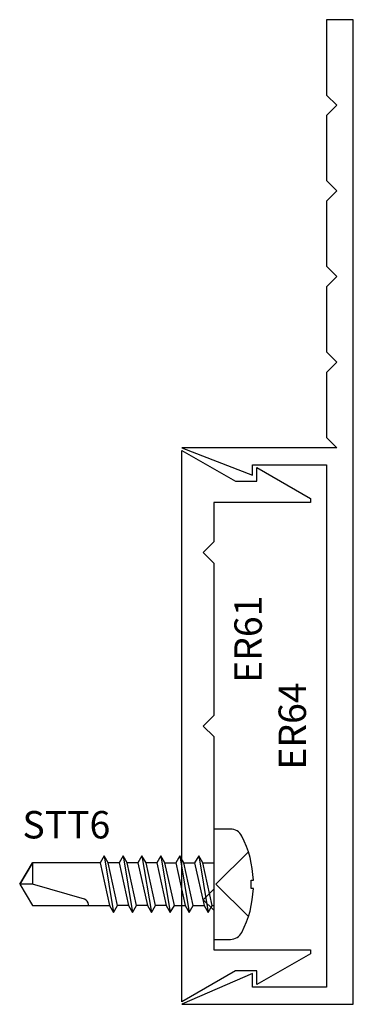
# Model space of a CAD drawing. Extents: x -0.47 to 0.5, y -1.63 to 1.25.
import ezdxf
from ezdxf.enums import TextEntityAlignment as Align

# ---------------------------------------------------------------- set-up
doc = ezdxf.new("R2010")
doc.units = 0
doc.header["$LTSCALE"] = 0.5
doc.header["$MEASUREMENT"] = 0
for name, color, linetype in [('ZE-ANNO-TEXT-FSNR', 1, 'CONTINUOUS'), ('ZE-ANNO-TEXT-XTRU', 6, 'CONTINUOUS'), ('ZE-GLAZ-FSNR', 3, 'CONTINUOUS'), ('ZE-GLAZ-XTRU', 7, 'CONTINUOUS')]:
    doc.layers.add(name, color=color, linetype=linetype)
doc.styles.add('ROMANS', font='romans.SHX')
doc.styles.add('SIMPLEX', font='simplex.shx')

# ---------------------------------------------------------------- blocks, each defined once
blk = doc.blocks.new('STT6S')
at = {"layer": 'ZE-GLAZ-FSNR'}
for p, q in [((0.0623, -0.0047), (0.0623, 0)), ((-0.0828, -0.0441), (0.0828, -0.0165)), ((-0.0636, 0), (-0.0623, -0.0007)), ((-0.0623, -0.0007), (-0.059, 0)), ((-0.0623, -0.0323), (-0.0623, -0.0007)), ((0.0623, -0.0047), (-0.0623, -0.0323)), ((-0.0623, -0.0559), (0.0623, -0.0283)), ((0.0828, -0.0165), (0.0623, -0.0047)), ((0.0623, -0.0283), (0.0828, -0.0165)), ((0.0623, -0.0599), (0.0623, -0.0283)), ((-0.0623, -0.0323), (-0.0828, -0.0441)), ((-0.0828, -0.0441), (-0.0623, -0.0559)), ((-0.0623, -0.0875), (-0.0623, -0.0559)), ((-0.0828, -0.0993), (0.0828, -0.0717)), ((0.0623, -0.0599), (-0.0623, -0.0875)), ((-0.0623, -0.1111), (0.0623, -0.0835)), ((0.0828, -0.0717), (0.0623, -0.0599)), ((0.0623, -0.0835), (0.0828, -0.0717)), ((0.0623, -0.115), (0.0623, -0.0835)), ((-0.0623, -0.0875), (-0.0828, -0.0993)), ((-0.0828, -0.0993), (-0.0623, -0.1111)), ((-0.0623, -0.1426), (-0.0623, -0.1111)), ((-0.0828, -0.1544), (0.0828, -0.1269)), ((-0.0623, -0.1426), (-0.0828, -0.1544)), ((0.0623, -0.115), (-0.0623, -0.1426)), ((-0.0623, -0.1663), (0.0623, -0.1387)), ((0.0828, -0.1269), (0.0623, -0.115)), ((0.0623, -0.1387), (0.0828, -0.1269)), ((0.0623, -0.1387), (0.0623, -0.1702)), ((-0.0828, -0.1544), (-0.0623, -0.1663)), ((-0.0623, -0.1663), (-0.0623, -0.1978)), ((0.0623, -0.1702), (-0.0623, -0.1978)), ((0.0828, -0.182), (0.0623, -0.1702)), ((-0.0828, -0.2096), (0.0828, -0.182)), ((-0.0623, -0.1978), (-0.0828, -0.2096)), ((-0.0623, -0.2214), (0.0623, -0.1939)), ((0.0623, -0.1939), (0.0828, -0.182)), ((0.0623, -0.1939), (0.0623, -0.2254)), ((-0.0828, -0.2096), (-0.0623, -0.2214)), ((-0.0623, -0.2214), (-0.0623, -0.253)), ((0.0623, -0.2254), (-0.0623, -0.253)), ((0.0828, -0.2372), (0.0623, -0.2254)), ((-0.0828, -0.2648), (0.0828, -0.2372)), ((-0.0623, -0.253), (-0.0828, -0.2648)), ((-0.0623, -0.2766), (0.0623, -0.249)), ((0.0623, -0.249), (0.0828, -0.2372)), ((0.0623, -0.249), (0.0623, -0.2806)), ((-0.0828, -0.2648), (-0.0623, -0.2766)), ((-0.0623, -0.2766), (-0.0623, -0.3082)), ((0.0623, -0.2806), (-0.0623, -0.3082)), ((0.0828, -0.2924), (0.0623, -0.2806)), ((-0.0828, -0.32), (0.0828, -0.2924)), ((-0.0623, -0.3082), (-0.0828, -0.32)), ((-0.0623, -0.3318), (0.0623, -0.3042)), ((0.0623, -0.3042), (0.0828, -0.2924)), ((-0.0828, -0.32), (-0.0623, -0.3318))]:
    blk.add_line(p, q, dxfattribs=at)
blk.add_lwpolyline([(0.161, 0.0486, 0.281578), (0.1407, 0.0818, 0.108872), (0.0121, 0.1154), (0.0121, 0.1091), (-0.0121, 0.1091), (-0.0121, 0.1154, 0.108872), (-0.1407, 0.0818, 0.281578), (-0.161, 0.0486), (-0.161, 0), (0.161, 0)], format="xyb", close=True, dxfattribs=at)
for points in [[(0.0946, 0.1009), (0, 0.0057), (-0.0946, 0.1009)], [(-0.0623, -0.3318), (-0.0623, -0.5288), (0, -0.5664), (0.0623, -0.5288), (0.0623, -0.3042)]]:
    blk.add_lwpolyline(points, dxfattribs=at)
blk.add_lwpolyline([(0.0623, -0.3659), (0.0594, -0.3659, 0.333704), (0.0439, -0.3775), (0, -0.5288), (0, -0.5664), (-0.0623, -0.5288), (0, -0.5288)], format="xyb", dxfattribs=at)
at = {"layer": 'ZE-ANNO-TEXT-FSNR', "style": 'ROMANS', "flags": 8}
blk.add_attdef('FSTN#', text='', height=0.08, dxfattribs=at).set_placement((0, 0.2154), align=Align.MIDDLE_CENTER)
blk = doc.blocks.new('ER64')
at = {"layer": 'ZE-GLAZ-XTRU'}
blk.add_lwpolyline([(-1.33, -0.294), (-1.3, -0.294), (-1.3, -0.078), (-2.825, -0.078), (-2.825, -0.294), (-2.785, -0.294), (-2.875, -0.5), (-2.875, 0), (0, 0), (0, -0.078), (-0.22, -0.078), (-0.25, -0.048), (-0.28, -0.078), (-0.47, -0.078), (-0.5, -0.048), (-0.53, -0.078), (-0.72, -0.078), (-0.75, -0.048), (-0.78, -0.078), (-0.97, -0.078), (-1, -0.048), (-1.03, -0.078), (-1.22, -0.078), (-1.25, -0.048), (-1.25, -0.5)], close=True, dxfattribs=at)
at = {"layer": 'ZE-ANNO-TEXT-XTRU', "ltscale": 0.5, "style": 'SIMPLEX', "flags": 8}
blk.add_attdef('DIENO', text='', height=0.08, dxfattribs=at).set_placement((-2.6504, -0.1366), align=Align.MIDDLE_CENTER)
blk = doc.blocks.new('ER61')
at = {"layer": 'ZE-GLAZ-XTRU'}
blk.add_lwpolyline([(0.538, 0.093), (0.653, 0.093), (0.653, 0.375), (0.6649, 0.375), (0.755, 0.219), (0.715, 0.219), (0.715, 0.1559), (0.805, 0), (-0.805, 0), (-0.715, 0.1559), (-0.715, 0.219), (-0.755, 0.219), (-0.6649, 0.375), (-0.653, 0.375), (-0.653, 0.093), (-0.538, 0.093), (-0.507, 0.062), (-0.476, 0.093), (-0.031, 0.093), (0, 0.062), (0.031, 0.093), (0.476, 0.093), (0.507, 0.062)], close=True, dxfattribs=at)
at = {"layer": 'ZE-ANNO-TEXT-XTRU', "ltscale": 0.5, "style": 'SIMPLEX', "flags": 8}
blk.add_attdef('DIENO', text='', height=0.08, dxfattribs=at).set_placement((0.265, 0.0412), align=Align.MIDDLE_CENTER)

msp = doc.modelspace()

# ---------------------------------------------------------------- block references
at = {"layer": 'ZE-GLAZ-FSNR'}
ref = msp.add_blockref('STT6S', (0.093, -1.2744), dxfattribs=dict(at, rotation=270))
ref.add_attrib('FSTN#', 'STT6', dxfattribs={"layer": 'ZE-ANNO-TEXT-FSNR', "height": 0.08, "style": 'ROMANS'}).set_placement((-0.3373, -1.1007), align=Align.MIDDLE_CENTER)
at = {"layer": 'ZE-GLAZ-XTRU'}
ref = msp.add_blockref('ER64', (0.5, 1.25), dxfattribs=dict(at, xscale=-1, rotation=270))
ref.add_attrib('DIENO', 'ER64', dxfattribs={"layer": 'ZE-ANNO-TEXT-XTRU', "ltscale": 0.5, "height": 0.08, "rotation": 90, "style": 'SIMPLEX', "flags": 8}).set_placement((0.322, -0.8125), align=Align.MIDDLE_CENTER)
ref = msp.add_blockref('ER61', (0, -0.8125), dxfattribs=dict(at, rotation=270))
ref.add_attrib('DIENO', 'ER61', dxfattribs={"layer": 'ZE-ANNO-TEXT-XTRU', "ltscale": 0.5, "height": 0.08, "rotation": 90, "style": 'SIMPLEX', "flags": 8}).set_placement((0.193, -0.559), align=Align.MIDDLE_CENTER)

doc.saveas('drawing.dxf')
